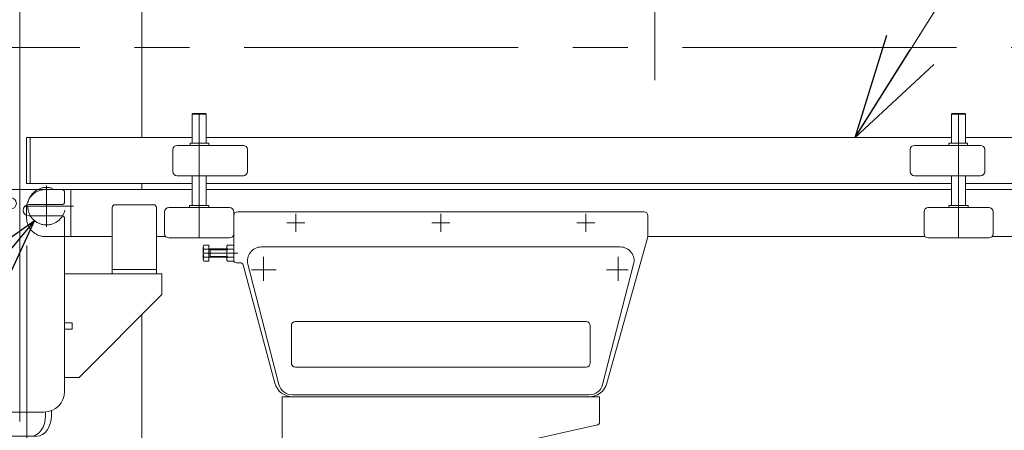
# Model space of a CAD drawing. Units: millimetres. Extents: x -4925 to 4925, y -3379 to 3378.
# Drawn here: x -3615 to -2902, y -1870 to -1573 of the extents above; entities that cross this region are included whole.
import ezdxf

# ---------------------------------------------------------------- set-up
doc = ezdxf.new("R2010")
doc.units = ezdxf.units.MM
doc.header["$LTSCALE"] = 6.25
for name, pattern in [('CENTER', [50.8, 31.75, -6.35, 6.35, -6.35]), ('CENTERX2', [101.6, 63.5, -12.7, 12.7, -12.7]), ('DASHED2', [9.525, 6.35, -3.175]), ('PHANTOM', [63.5, 31.75, -6.35, 6.35, -6.35, 6.35, -6.35])]:
    doc.linetypes.add(name, pattern=pattern)
for name, color, linetype in [('AJ-020_1', 7, 'Continuous'), ('Layer0176', 7, 'Continuous'), ('MMX2-LHA1-030_2', 7, 'Continuous'), ('MMX2-LHA1-090(L192)', 7, 'Continuous'), ('MMX2-S-160A', 7, 'Continuous'), ('MMX2-S-530A(ダミー)', 7, 'Continuous'), ('購入品-608ZZ', 7, 'Continuous')]:
    doc.layers.add(name, color=color, linetype=linetype)
doc.styles.add('dcStyle0', font='ＭＳ Ｐゴシック', dxfattribs={"width": 0.75})
doc.dimstyles.new('dc_Diam06', dxfattribs={"dimtxt": 100, "dimasz": 75.000048, "dimexe": 25, "dimexo": 25, "dimgap": 25, "dimtad": 2, "dimtih": 1, "dimtoh": 1, "dimdsep": 46, "dimtxsty": 'dcStyle0', "dimblk1": 'OPEN30', "dimblk2": 'OPEN30', "dimsah": 1, "dimcen": 0.09, "dimclrd": 2, "dimclre": 2, "dimclrt": 2, "dimadec": 0, "dimazin": 2, "dimtfac": 1, "dimtdec": 4, "dimtofl": 0, "dimtmove": 0, "dimatfit": 3, "dimfxl": 1, "dimarcsym": 1})
doc.dimstyles.new('dc_Rotated', dxfattribs={"dimtxt": 100, "dimasz": 75.000048, "dimexe": 6, "dimexo": 25, "dimgap": 6, "dimtad": 3, "dimdsep": 46, "dimtxsty": 'dcStyle0', "dimblk1": 'OPEN30', "dimblk2": 'OPEN30', "dimsah": 1, "dimcen": 0.09, "dimclrd": 2, "dimclre": 2, "dimclrt": 2, "dimadec": 0, "dimazin": 2, "dimtfac": 1, "dimtdec": 4, "dimtmove": 0, "dimatfit": 3, "dimfxl": 1, "dimarcsym": 1})

# ---------------------------------------------------------------- blocks, each defined once
blk = doc.blocks.new('_Open30')
at = {"color": 0, "linetype": 'ByBlock', "lineweight": -2}
for p, q in [((-1, 0.267949), (0, 0)), ((0, 0), (-1, -0.267949)), ((0, 0), (-1, 0))]:
    blk.add_line(p, q, dxfattribs=at)
blk = doc.blocks.new('*D251')
at = {"color": 2, "linetype": 'Continuous', "lineweight": 13}
for p, q in [((-2803.88, -1695.67), (-2160.38, -1695.67)), ((-2185.38, -2445.67), (-2185.38, -1695.67)), ((-4275.89, -2445.67), (-2160.38, -2445.67))]:
    blk.add_line(p, q, dxfattribs=at)
at = {"color": 2, "xscale": 75.00007019038215, "yscale": 74.99973420559108}
for p, rotation in [((-2185.38, -1695.67), 90), ((-2185.38, -2445.67), 270)]:
    blk.add_blockref('_Open30', p, dxfattribs=dict(at, rotation=rotation))
at = {"color": 4, "insert": (-2210.38, -2070.67), "char_height": 100, "attachment_point": 8, "rotation": 90, "style": 'dcStyle0'}
blk.add_mtext('\\T1.00;機高(下部) min450 ～ max1000 ±25', dxfattribs=at)
blk = doc.blocks.new('*D258')
at = {"color": 2, "linetype": 'Continuous', "lineweight": 13}
for p, q in [((-3610.28, -1736.17), (-3610.28, -2212.85)), ((-2810.28, -1736.17), (-2810.28, -2212.85)), ((-3610.28, -2187.85), (-2810.28, -2187.85))]:
    blk.add_line(p, q, dxfattribs=at)
at = {"color": 2, "xscale": 75.00007019038215, "yscale": 74.99973420559108}
for p, rotation in [((-3610.28, -2187.85), 180), ((-2810.28, -2187.85), 360)]:
    blk.add_blockref('_Open30', p, dxfattribs=dict(at, rotation=rotation))
at = {"color": 2, "insert": (-2926.75, -2162.85), "char_height": 100, "attachment_point": 8, "style": 'dcStyle0'}
blk.add_mtext('\\T1.00;800', dxfattribs=at)
blk = doc.blocks.new('*D259')
at = {"color": 2, "linetype": 'Continuous', "lineweight": 13}
for p, q in [((-3948.87, -2130.95), (-3604.69, -1718.12)), ((-4298.87, -2130.95), (-3948.87, -2130.95))]:
    blk.add_line(p, q, dxfattribs=at)
at = {"color": 2, "xscale": 75.00007019038215, "yscale": 74.99973420559108, "rotation": 50.18219633311388}
blk.add_blockref('_Open30', (-3604.69, -1718.12), dxfattribs=at)
at = {"color": 2, "insert": (-3973.87, -2105.95), "char_height": 100, "attachment_point": 9, "style": 'dcStyle0'}
blk.add_mtext('\\T1.00;φ27.2', dxfattribs=at)
blk = doc.blocks.new('DC_GROUP_W_GBCS-T_S_090_498')
at = {"layer": 'MMX2-S-530A(ダミー)', "color": 7, "linetype": 'Continuous', "lineweight": 13}
for p, q in [((-3615.38, -1254.17), (-3615.38, -1695.67)), ((-3526.99, -1658.02), (-3526.99, -1409.17)), ((-3526.99, -1695.67), (-3526.99, -1691.32)), ((-3526.99, -1938.28), (-3526.99, -1786.29))]:
    blk.add_line(p, q, dxfattribs=at)
blk = doc.blocks.new('DC_GROUP_W_GBCS-T_S_090_497')
at = {"layer": 'MMX2-S-530A(ダミー)', "linetype": 'Continuous'}
blk.add_blockref('DC_GROUP_W_GBCS-T_S_090_498', (0, 0), dxfattribs=at)
blk = doc.blocks.new('DC_GROUP_W_GBCS-T_S_090_1751')
at = {"layer": 'MMX2-LHA1-030_2', "color": 7, "linetype": 'Continuous', "lineweight": 13}
for p, q in [((-3460.38, -1714.67), (-3460.38, -1747.45)), ((-3163.38, -1711.67), (-3457.38, -1711.67)), ((-3160.38, -1729.4), (-3160.38, -1714.67)), ((-3190.12, -1835.82), (-3160.46, -1729.94)), ((-3482.38, -1746), (-3482.38, -1737.34)), ((-3481.94, -1735.9), (-3478.38, -1735.9)), ((-3478.38, -1738.79), (-3481.94, -1738.79)), ((-3478.38, -1735.9), (-3478.38, -1747.45)), ((-3478.38, -1738.67), (-3465.38, -1738.67)), ((-3477.45, -1738.67), (-3477.45, -1744.67)), ((-3465.38, -1746), (-3465.38, -1737.34)), ((-3464.94, -1735.9), (-3460.38, -1735.9)), ((-3460.38, -1738.79), (-3464.94, -1738.79)), ((-3478.38, -1744.56), (-3481.94, -1744.56)), ((-3465.38, -1744.67), (-3478.38, -1744.67)), ((-3460.38, -1744.56), (-3464.94, -1744.56)), ((-3478.38, -1747.45), (-3481.94, -1747.45)), ((-3460.38, -1747.45), (-3464.94, -1747.45)), ((-3455.53, -1748.67), (-3458.38, -1748.67)), ((-3430.57, -1835.68), (-3453.6, -1750.15)), ((-3203.12, -1845.67), (-3417.54, -1845.67))]:
    blk.add_line(p, q, dxfattribs=at)
at = {"layer": 'MMX2-LHA1-030_2', "color": 3, "linetype": 'CENTERX2', "lineweight": 13}
for p, q in [((-3415.38, -1726.17), (-3415.38, -1713.17)), ((-3310.38, -1726.17), (-3310.38, -1713.17)), ((-3205.38, -1726.17), (-3205.38, -1713.17)), ((-3421.88, -1719.67), (-3408.88, -1719.67)), ((-3316.88, -1719.67), (-3303.88, -1719.67)), ((-3211.88, -1719.67), (-3198.88, -1719.67)), ((-3482.38, -1741.67), (-3457.36, -1741.67))]:
    blk.add_line(p, q, dxfattribs=at)
at = {"layer": 'MMX2-LHA1-030_2', "color": 3, "linetype": 'Continuous', "lineweight": 13}
for p, q in [((-3478.38, -1738.67), (-3477.45, -1739.22)), ((-3477.45, -1739.22), (-3465.38, -1739.22)), ((-3477.45, -1744.13), (-3478.38, -1744.67)), ((-3465.38, -1744.13), (-3477.45, -1744.13))]:
    blk.add_line(p, q, dxfattribs=at)
at = {"layer": 'MMX2-LHA1-030_2', "color": 7, "linetype": 'Continuous', "lineweight": 13}
for centre, radius, start, end in [((-3457.38, -1714.67), 3, 90, 180), ((-3163.38, -1714.67), 3, 0, 90), ((-3162.38, -1729.4), 2, 344.34859, 0), ((-3479.83, -1737.34), 2.56, 145.61575, 214.38425), ((-3472.83, -1741.67), 9.55, 162.41205, 197.58795), ((-3462.83, -1737.34), 2.56, 145.61575, 214.38425), ((-3455.83, -1741.67), 9.55, 162.41205, 197.58795), ((-3479.83, -1746), 2.56, 145.61575, 214.38425), ((-3462.83, -1746), 2.56, 145.61575, 214.38425), ((-3458.38, -1746.67), 2, 180, 270), ((-3455.53, -1750.67), 2, 15.06846, 90), ((-3417.54, -1832.17), 13.5, 195.06846, 270), ((-3203.12, -1832.17), 13.5, 270, 344.34859)]:
    blk.add_arc(centre, radius, start, end, dxfattribs=at)
blk = doc.blocks.new('DC_GROUP_W_GBCS-T_S_090_1752')
at = {"layer": 'MMX2-LHA1-030_2', "color": 7, "linetype": 'Continuous', "lineweight": 13}
for p, q in [((-3180.38, -1737.17), (-3440.38, -1737.17)), ((-3427.62, -1836.76), (-3450.04, -1749.76)), ((-3170.72, -1749.76), (-3193.15, -1836.76)), ((-3417.96, -1844.17), (-3202.81, -1844.17))]:
    blk.add_line(p, q, dxfattribs=at)
at = {"layer": 'MMX2-LHA1-030_2', "color": 3, "linetype": 'CENTERX2', "lineweight": 13}
for p, q in [((-3438.88, -1761.81), (-3438.88, -1744.43)), ((-3181.88, -1744.43), (-3181.88, -1761.81)), ((-3447.45, -1753.67), (-3429.56, -1753.67)), ((-3190.35, -1753.67), (-3174.65, -1753.67))]:
    blk.add_line(p, q, dxfattribs=at)
at = {"layer": 'MMX2-LHA1-030_2', "color": 3, "linetype": 'Continuous', "lineweight": 13}
for p, q in [((-3418.63, -1794.17), (-3418.63, -1821.17)), ((-3205.13, -1791.17), (-3415.63, -1791.17)), ((-3202.13, -1821.17), (-3202.13, -1794.17)), ((-3205.13, -1824.17), (-3415.63, -1824.17))]:
    blk.add_line(p, q, dxfattribs=at)
at = {"layer": 'MMX2-LHA1-030_2', "color": 7, "linetype": 'Continuous', "lineweight": 13}
for centre, start, end in [((-3440.38, -1747.17), 90, 195), ((-3180.38, -1747.17), 345, 90), ((-3417.96, -1834.17), 195, 270), ((-3202.81, -1834.17), 270, 345)]:
    blk.add_arc(centre, 10, start, end, dxfattribs=at)
at = {"layer": 'MMX2-LHA1-030_2', "color": 3, "linetype": 'Continuous', "lineweight": 13}
for centre, start, end in [((-3415.63, -1794.17), 90, 180), ((-3205.13, -1794.17), 0, 90), ((-3415.63, -1821.17), 180, 270), ((-3205.13, -1821.17), 270, 0)]:
    blk.add_arc(centre, 3, start, end, dxfattribs=at)
blk = doc.blocks.new('DC_GROUP_W_GBCS-T_S_090_1750')
at = {"layer": 'MMX2-LHA1-030_2', "color": 4, "linetype": 'DASHED2', "lineweight": 13}
for p, q in [((-3584.88, -1695.67), (-3596.88, -1695.67)), ((-3610.38, -1709.17), (-3610.38, -1716.17)), ((-3582.88, -1729.67), (-3596.88, -1729.67))]:
    blk.add_line(p, q, dxfattribs=at)
at = {"layer": 'MMX2-LHA1-030_2', "color": 3, "linetype": 'CENTERX2', "lineweight": 13}
for p, q in [((-3595.98, -1722.6), (-3595.98, -1692.76)), ((-3611.23, -1707.67), (-3576.52, -1707.67))]:
    blk.add_line(p, q, dxfattribs=at)
at = {"layer": 'MMX2-LHA1-030_2', "color": 7, "linetype": 'Continuous', "lineweight": 13}
for p, q in [((-3490.38, -1695.67), (-3584.88, -1695.67)), ((-3578.38, -1729.67), (-3578.38, -1695.67)), ((-3480.38, -1695.67), (-2940.38, -1695.67)), ((-2930.38, -1695.67), (-2823.88, -1695.67)), ((-3548.38, -1729.67), (-3582.88, -1729.67)), ((-3509.62, -1729.67), (-3516.38, -1729.67)), ((-3460.38, -1729.67), (-3461.15, -1729.67)), ((-3160.38, -1729.67), (-2959.62, -1729.67)), ((-2911.15, -1729.67), (-2823.88, -1729.67))]:
    blk.add_line(p, q, dxfattribs=at)
at = {"layer": 'MMX2-LHA1-030_2', "color": 4, "linetype": 'DASHED2', "lineweight": 13}
for centre, radius, start, end in [((-3596.88, -1709.17), 13.5, 90, 180), ((-3595.98, -1707.67), 13.6, 180, 168.52313), ((-3596.88, -1716.17), 13.5, 180, 270)]:
    blk.add_arc(centre, radius, start, end, dxfattribs=at)
at = {"layer": 'MMX2-LHA1-030_2', "linetype": 'Continuous'}
for name in ['DC_GROUP_W_GBCS-T_S_090_1751', 'DC_GROUP_W_GBCS-T_S_090_1752']:
    blk.add_blockref(name, (0, 0), dxfattribs=at)
blk = doc.blocks.new('DC_GROUP_W_GBCS-T_S_090_1749')
at = {"layer": 'MMX2-LHA1-030_2', "linetype": 'Continuous'}
blk.add_blockref('DC_GROUP_W_GBCS-T_S_090_1750', (0, 0), dxfattribs=at)
blk = doc.blocks.new('DC_GROUP_W_GBCS-T_S_090_1757')
at = {"layer": 'MMX2-LHA1-030_2', "color": 7, "linetype": 'Continuous', "lineweight": 13}
for p, q in [((-3607.88, -1658.02), (-3610.38, -1658.02)), ((-3610.38, -1658.02), (-3610.38, -1691.32)), ((-3607.88, -1691.32), (-3607.88, -1658.02))]:
    blk.add_line(p, q, dxfattribs=at)
blk = doc.blocks.new('DC_GROUP_W_GBCS-T_S_090_1758')
at = {"layer": 'MMX2-LHA1-030_2', "color": 7, "linetype": 'Continuous', "lineweight": 13}
for p, q in [((-3607.88, -1658.02), (-3490.38, -1658.02)), ((-3607.88, -1669.71), (-3607.88, -1658.02)), ((-3480.38, -1658.02), (-2940.38, -1658.02)), ((-2930.38, -1658.02), (-2880.38, -1658.02)), ((-3490.38, -1691.32), (-3610.38, -1691.32)), ((-2940.38, -1691.32), (-3480.38, -1691.32)), ((-2810.38, -1691.32), (-2930.38, -1691.32))]:
    blk.add_line(p, q, dxfattribs=at)
blk = doc.blocks.new('DC_GROUP_W_GBCS-T_S_090_1755')
at = {"layer": 'MMX2-LHA1-030_2', "linetype": 'Continuous'}
for name in ['DC_GROUP_W_GBCS-T_S_090_1757', 'DC_GROUP_W_GBCS-T_S_090_1758']:
    blk.add_blockref(name, (0, 0), dxfattribs=at)
blk = doc.blocks.new('DC_GROUP_W_GBCS-T_S_090_1760')
at = {"layer": 'MMX2-LHA1-030_2', "color": 7, "linetype": 'Continuous', "lineweight": 13}
for p, q in [((-2940.38, -1641.17), (-2939.88, -1640.67)), ((-2930.38, -1641.17), (-2940.38, -1641.17)), ((-2940.38, -1662.17), (-2940.38, -1641.17)), ((-2939.88, -1640.67), (-2930.88, -1640.67)), ((-2930.38, -1641.17), (-2930.88, -1640.67)), ((-2930.38, -1662.17), (-2930.38, -1641.17)), ((-2940.38, -1707.17), (-2940.38, -1685.67)), ((-2930.38, -1707.17), (-2930.38, -1685.67))]:
    blk.add_line(p, q, dxfattribs=at)
at = {"layer": 'MMX2-LHA1-030_2', "color": 3, "linetype": 'CENTERX2', "lineweight": 13}
blk.add_line((-2935.38, -1640.67), (-2935.38, -1730.67), dxfattribs=at)
blk = doc.blocks.new('DC_GROUP_W_GBCS-T_S_090_1764')
at = {"layer": 'MMX2-LHA1-030_2', "color": 7, "linetype": 'Continuous', "lineweight": 13}
for p, q in [((-2942.38, -1708.67), (-2942.38, -1707.47)), ((-2935.87, -1708.67), (-2942.38, -1708.67)), ((-2942.08, -1707.17), (-2928.68, -1707.17)), ((-2934.9, -1708.67), (-2928.38, -1708.67)), ((-2928.38, -1708.67), (-2928.38, -1707.47))]:
    blk.add_line(p, q, dxfattribs=at)
for centre, start, end in [((-2942.08, -1707.47), 90, 180), ((-2928.68, -1707.47), 0, 90)]:
    blk.add_arc(centre, 0.3, start, end, dxfattribs=at)
blk = doc.blocks.new('DC_GROUP_W_GBCS-T_S_090_1763')
at = {"layer": 'MMX2-LHA1-030_2', "linetype": 'Continuous'}
blk.add_blockref('DC_GROUP_W_GBCS-T_S_090_1764', (0, 0), dxfattribs=at)
blk = doc.blocks.new('DC_GROUP_W_GBCS-T_S_090_1762')
at = {"linetype": 'Continuous'}
blk.add_blockref('DC_GROUP_W_GBCS-T_S_090_1763', (0, 0), dxfattribs=at)
blk = doc.blocks.new('DC_GROUP_W_GBCS-T_S_090_1766')
at = {"layer": 'MMX2-LHA1-030_2', "color": 7, "linetype": 'Continuous', "lineweight": 13}
for p, q in [((-2957.38, -1708.67), (-2913.38, -1708.67)), ((-2960.38, -1727.67), (-2960.38, -1711.67)), ((-2910.38, -1711.67), (-2910.38, -1727.67)), ((-2913.38, -1730.67), (-2957.38, -1730.67))]:
    blk.add_line(p, q, dxfattribs=at)
for centre, start, end in [((-2957.38, -1711.67), 90, 180), ((-2913.38, -1711.67), 0, 90), ((-2957.38, -1727.67), 180, 270), ((-2913.38, -1727.67), 270, 0)]:
    blk.add_arc(centre, 3, start, end, dxfattribs=at)
blk = doc.blocks.new('DC_GROUP_W_GBCS-T_S_090_1765')
at = {"layer": 'MMX2-LHA1-030_2', "linetype": 'Continuous'}
blk.add_blockref('DC_GROUP_W_GBCS-T_S_090_1766', (0, 0), dxfattribs=at)
blk = doc.blocks.new('DC_GROUP_W_GBCS-T_S_090_1761')
at = {"linetype": 'Continuous'}
for name in ['DC_GROUP_W_GBCS-T_S_090_1765', 'DC_GROUP_W_GBCS-T_S_090_1762']:
    blk.add_blockref(name, (0, 0), dxfattribs=at)
blk = doc.blocks.new('DC_GROUP_W_GBCS-T_S_090_1769')
at = {"layer": 'MMX2-LHA1-030_2', "color": 7, "linetype": 'Continuous', "lineweight": 13}
for p, q in [((-2970.38, -1682.67), (-2970.38, -1666.67)), ((-2967.38, -1663.67), (-2919.38, -1663.67)), ((-2916.38, -1682.67), (-2916.38, -1666.67)), ((-2967.38, -1685.67), (-2919.38, -1685.67))]:
    blk.add_line(p, q, dxfattribs=at)
for centre, start, end in [((-2967.38, -1666.67), 90, 180), ((-2919.38, -1666.67), 0, 90), ((-2967.38, -1682.67), 180, 270), ((-2919.38, -1682.67), 270, 0)]:
    blk.add_arc(centre, 3, start, end, dxfattribs=at)
blk = doc.blocks.new('DC_GROUP_W_GBCS-T_S_090_1768')
at = {"layer": 'MMX2-LHA1-030_2', "linetype": 'Continuous'}
blk.add_blockref('DC_GROUP_W_GBCS-T_S_090_1769', (0, 0), dxfattribs=at)
blk = doc.blocks.new('DC_GROUP_W_GBCS-T_S_090_1771')
at = {"layer": 'MMX2-LHA1-030_2', "color": 7, "linetype": 'Continuous', "lineweight": 13}
for p, q in [((-2942.38, -1663.67), (-2942.38, -1662.47)), ((-2928.84, -1663.67), (-2942.38, -1663.67)), ((-2942.08, -1662.17), (-2929.14, -1662.17)), ((-2928.84, -1663.67), (-2928.84, -1662.47))]:
    blk.add_line(p, q, dxfattribs=at)
for centre, start, end in [((-2942.08, -1662.47), 90, 180), ((-2929.14, -1662.47), 0, 90)]:
    blk.add_arc(centre, 0.3, start, end, dxfattribs=at)
blk = doc.blocks.new('DC_GROUP_W_GBCS-T_S_090_1770')
at = {"layer": 'MMX2-LHA1-030_2', "linetype": 'Continuous'}
blk.add_blockref('DC_GROUP_W_GBCS-T_S_090_1771', (0, 0), dxfattribs=at)
blk = doc.blocks.new('DC_GROUP_W_GBCS-T_S_090_1767')
at = {"linetype": 'Continuous'}
for name in ['DC_GROUP_W_GBCS-T_S_090_1768', 'DC_GROUP_W_GBCS-T_S_090_1770']:
    blk.add_blockref(name, (0, 0), dxfattribs=at)
blk = doc.blocks.new('DC_GROUP_W_GBCS-T_S_090_1759')
at = {"linetype": 'Continuous'}
for name in ['DC_GROUP_W_GBCS-T_S_090_1767', 'DC_GROUP_W_GBCS-T_S_090_1761']:
    blk.add_blockref(name, (0, 0), dxfattribs=at)
at = {"layer": 'MMX2-LHA1-030_2', "linetype": 'Continuous'}
blk.add_blockref('DC_GROUP_W_GBCS-T_S_090_1760', (0, 0), dxfattribs=at)
blk = doc.blocks.new('DC_GROUP_W_GBCS-T_S_090_1773')
at = {"layer": 'MMX2-LHA1-030_2', "color": 7, "linetype": 'Continuous', "lineweight": 13}
for p, q in [((-3490.38, -1641.17), (-3489.88, -1640.67)), ((-3490.38, -1641.17), (-3480.38, -1641.17)), ((-3490.38, -1662.17), (-3490.38, -1641.17)), ((-3480.88, -1640.67), (-3489.88, -1640.67)), ((-3480.38, -1641.17), (-3480.88, -1640.67)), ((-3480.38, -1662.17), (-3480.38, -1641.17)), ((-3490.38, -1707.17), (-3490.38, -1685.67)), ((-3480.38, -1707.17), (-3480.38, -1685.67))]:
    blk.add_line(p, q, dxfattribs=at)
at = {"layer": 'MMX2-LHA1-030_2', "color": 3, "linetype": 'CENTERX2', "lineweight": 13}
blk.add_line((-3485.38, -1640.67), (-3485.38, -1730.67), dxfattribs=at)
blk = doc.blocks.new('DC_GROUP_W_GBCS-T_S_090_1777')
at = {"layer": 'MMX2-LHA1-030_2', "color": 7, "linetype": 'Continuous', "lineweight": 13}
for p, q in [((-3492.38, -1708.67), (-3492.38, -1707.47)), ((-3485.87, -1708.67), (-3492.38, -1708.67)), ((-3478.68, -1707.17), (-3492.08, -1707.17)), ((-3484.9, -1708.67), (-3478.38, -1708.67)), ((-3478.38, -1708.67), (-3478.38, -1707.47))]:
    blk.add_line(p, q, dxfattribs=at)
for centre, start, end in [((-3492.08, -1707.47), 90, 180), ((-3478.68, -1707.47), 0, 90)]:
    blk.add_arc(centre, 0.3, start, end, dxfattribs=at)
blk = doc.blocks.new('DC_GROUP_W_GBCS-T_S_090_1776')
at = {"layer": 'MMX2-LHA1-030_2', "linetype": 'Continuous'}
blk.add_blockref('DC_GROUP_W_GBCS-T_S_090_1777', (0, 0), dxfattribs=at)
blk = doc.blocks.new('DC_GROUP_W_GBCS-T_S_090_1775')
at = {"linetype": 'Continuous'}
blk.add_blockref('DC_GROUP_W_GBCS-T_S_090_1776', (0, 0), dxfattribs=at)
blk = doc.blocks.new('DC_GROUP_W_GBCS-T_S_090_1779')
at = {"layer": 'MMX2-LHA1-030_2', "color": 7, "linetype": 'Continuous', "lineweight": 13}
for p, q in [((-3463.38, -1708.67), (-3507.38, -1708.67)), ((-3510.38, -1711.67), (-3510.38, -1727.67)), ((-3460.38, -1727.67), (-3460.38, -1711.67)), ((-3507.38, -1730.67), (-3463.38, -1730.67))]:
    blk.add_line(p, q, dxfattribs=at)
for centre, start, end in [((-3507.38, -1711.67), 90, 180), ((-3463.38, -1711.67), 0, 90), ((-3507.38, -1727.67), 180, 270), ((-3463.38, -1727.67), 270, 0)]:
    blk.add_arc(centre, 3, start, end, dxfattribs=at)
blk = doc.blocks.new('DC_GROUP_W_GBCS-T_S_090_1778')
at = {"layer": 'MMX2-LHA1-030_2', "linetype": 'Continuous'}
blk.add_blockref('DC_GROUP_W_GBCS-T_S_090_1779', (0, 0), dxfattribs=at)
blk = doc.blocks.new('DC_GROUP_W_GBCS-T_S_090_1774')
at = {"linetype": 'Continuous'}
for name in ['DC_GROUP_W_GBCS-T_S_090_1778', 'DC_GROUP_W_GBCS-T_S_090_1775']:
    blk.add_blockref(name, (0, 0), dxfattribs=at)
blk = doc.blocks.new('DC_GROUP_W_GBCS-T_S_090_1782')
at = {"layer": 'MMX2-LHA1-030_2', "color": 7, "linetype": 'Continuous', "lineweight": 13}
for p, q in [((-3504.38, -1682.67), (-3504.38, -1666.67)), ((-3453.38, -1663.67), (-3501.38, -1663.67)), ((-3450.38, -1682.67), (-3450.38, -1666.67)), ((-3453.38, -1685.67), (-3501.38, -1685.67))]:
    blk.add_line(p, q, dxfattribs=at)
for centre, start, end in [((-3501.38, -1666.67), 90, 180), ((-3453.38, -1666.67), 0, 90), ((-3501.38, -1682.67), 180, 270), ((-3453.38, -1682.67), 270, 0)]:
    blk.add_arc(centre, 3, start, end, dxfattribs=at)
blk = doc.blocks.new('DC_GROUP_W_GBCS-T_S_090_1781')
at = {"layer": 'MMX2-LHA1-030_2', "linetype": 'Continuous'}
blk.add_blockref('DC_GROUP_W_GBCS-T_S_090_1782', (0, 0), dxfattribs=at)
blk = doc.blocks.new('DC_GROUP_W_GBCS-T_S_090_1784')
at = {"layer": 'MMX2-LHA1-030_2', "color": 7, "linetype": 'Continuous', "lineweight": 13}
for p, q in [((-3491.92, -1663.67), (-3491.92, -1662.47)), ((-3491.92, -1663.67), (-3478.38, -1663.67)), ((-3478.68, -1662.17), (-3491.62, -1662.17)), ((-3478.38, -1663.67), (-3478.38, -1662.47))]:
    blk.add_line(p, q, dxfattribs=at)
for centre, start, end in [((-3491.62, -1662.47), 90, 180), ((-3478.68, -1662.47), 0, 90)]:
    blk.add_arc(centre, 0.3, start, end, dxfattribs=at)
blk = doc.blocks.new('DC_GROUP_W_GBCS-T_S_090_1783')
at = {"layer": 'MMX2-LHA1-030_2', "linetype": 'Continuous'}
blk.add_blockref('DC_GROUP_W_GBCS-T_S_090_1784', (0, 0), dxfattribs=at)
blk = doc.blocks.new('DC_GROUP_W_GBCS-T_S_090_1780')
at = {"linetype": 'Continuous'}
for name in ['DC_GROUP_W_GBCS-T_S_090_1781', 'DC_GROUP_W_GBCS-T_S_090_1783']:
    blk.add_blockref(name, (0, 0), dxfattribs=at)
blk = doc.blocks.new('DC_GROUP_W_GBCS-T_S_090_1772')
at = {"linetype": 'Continuous'}
for name in ['DC_GROUP_W_GBCS-T_S_090_1780', 'DC_GROUP_W_GBCS-T_S_090_1774']:
    blk.add_blockref(name, (0, 0), dxfattribs=at)
at = {"layer": 'MMX2-LHA1-030_2', "linetype": 'Continuous'}
blk.add_blockref('DC_GROUP_W_GBCS-T_S_090_1773', (0, 0), dxfattribs=at)
blk = doc.blocks.new('DC_GROUP_W_GBCS-T_S_090_1754')
at = {"linetype": 'Continuous'}
for name in ['DC_GROUP_W_GBCS-T_S_090_1772', 'DC_GROUP_W_GBCS-T_S_090_1759', 'DC_GROUP_W_GBCS-T_S_090_1755']:
    blk.add_blockref(name, (0, 0), dxfattribs=at)
blk = doc.blocks.new('DC_GROUP_W_GBCS-T_S_090_1748')
at = {"linetype": 'Continuous'}
for name in ['DC_GROUP_W_GBCS-T_S_090_1754', 'DC_GROUP_W_GBCS-T_S_090_1749']:
    blk.add_blockref(name, (0, 0), dxfattribs=at)
blk = doc.blocks.new('DC_GROUP_W_GBCS-T_S_090_512')
at = {"layer": '購入品-608ZZ', "color": 7, "linetype": 'Continuous', "lineweight": 13}
for p, q in [((-3645.88, -1695.67), (-3584.88, -1695.67)), ((-3647.88, -1699.57), (-3647.88, -1697.67)), ((-3621.88, -1701.57), (-3645.88, -1701.57)), ((-3582.88, -1704.57), (-3582.88, -1697.67)), ((-3621.88, -1709.77), (-3645.88, -1709.77)), ((-3608.88, -1706.57), (-3584.88, -1706.57)), ((-3647.88, -1711.77), (-3647.88, -1841.67)), ((-3608.88, -1714.77), (-3584.88, -1714.77)), ((-3582.88, -1841.67), (-3582.88, -1716.77)), ((-3647.88, -1792.17), (-3653.38, -1792.17)), ((-3653.38, -1792.17), (-3653.38, -1796.67)), ((-3653.38, -1796.67), (-3647.88, -1796.67)), ((-3577.38, -1792.17), (-3582.88, -1792.17)), ((-3577.38, -1796.67), (-3582.88, -1796.67)), ((-3577.38, -1792.17), (-3577.38, -1796.67)), ((-3632.88, -1856.67), (-3597.88, -1856.67))]:
    blk.add_line(p, q, dxfattribs=at)
at = {"layer": '購入品-608ZZ', "color": 3, "linetype": 'CENTERX2', "lineweight": 13}
blk.add_line((-3615.38, -1695.67), (-3615.38, -1863.39), dxfattribs=at)
at = {"layer": '購入品-608ZZ', "color": 7, "linetype": 'Continuous', "lineweight": 13}
for centre, radius, start, end in [((-3645.88, -1697.67), 2, 90, 180), ((-3584.88, -1697.67), 2, 0, 90), ((-3645.88, -1699.57), 2, 180, 270), ((-3621.88, -1705.67), 4.1, 270, 90), ((-3645.88, -1711.77), 2, 90, 180), ((-3608.88, -1710.67), 4.1, 90, 270), ((-3584.88, -1704.57), 2, 270, 0), ((-3584.88, -1716.77), 2, 0, 90), ((-3632.88, -1841.67), 15, 180, 270), ((-3597.88, -1841.67), 15, 270, 0)]:
    blk.add_arc(centre, radius, start, end, dxfattribs=at)
blk = doc.blocks.new('DC_GROUP_W_GBCS-T_S_090_513')
at = {"layer": '購入品-608ZZ', "color": 7, "linetype": 'Continuous', "lineweight": 13}
for p, q in [((-3512.38, -1756.67), (-3582.88, -1756.67)), ((-3512.38, -1771.67), (-3512.38, -1756.67)), ((-3572.38, -1831.67), (-3512.38, -1771.67)), ((-3582.88, -1831.67), (-3572.38, -1831.67))]:
    blk.add_line(p, q, dxfattribs=at)
blk = doc.blocks.new('DC_GROUP_W_GBCS-T_S_090_511')
at = {"layer": '購入品-608ZZ', "color": 7, "linetype": 'Continuous', "lineweight": 13}
for p, q in [((-4133.04, -1591.67), (-4087.07, -1591.67)), ((-4129.5, -1591.67), (-4129.5, -1871.67)), ((-4087.07, -1615.13), (-4087.07, -1591.67)), ((-4143.64, -1856.67), (-4143.64, -1606.67)), ((-4141.38, -1856.67), (-4141.38, -1606.67)), ((-4103.48, -1615.13), (-4103.48, -1606.67)), ((-4101.22, -1615.13), (-4101.22, -1606.67)), ((-4103.48, -1856.67), (-4103.48, -1615.13)), ((-4101.22, -1856.67), (-4101.22, -1615.13)), ((-4087.07, -1871.67), (-4087.07, -1615.13)), ((-3647.91, -1796.67), (-4087.07, -1796.67)), ((-3695.64, -1796.67), (-3695.64, -1796.17)), ((-3653.38, -1794.17), (-3694.23, -1794.17)), ((-3647.91, -1871.67), (-3647.91, -1796.67)), ((-3596.64, -1859.17), (-3596.64, -1856.62)), ((-3592.4, -1859.17), (-3592.4, -1855.64)), ((-4133.04, -1871.67), (-3647.91, -1871.67)), ((-3695.64, -1872.17), (-3695.64, -1871.67)), ((-3694.23, -1874.17), (-3603.01, -1874.17))]:
    blk.add_line(p, q, dxfattribs=at)
for centre, major_axis, start_param, end_param in [((-4133.04, -1606.67), (0, -15), 3.141593, 4.712389), ((-4130.77, -1606.67), (0, -15), 3.141593, 4.712389), ((-4092.87, -1606.67), (0, -15), 3.141593, 4.712389), ((-4090.61, -1606.67), (0, -15), 3.141593, 4.712389), ((-3694.23, -1796.17), (0, -2), 3.141593, 4.712389), ((-4133.04, -1856.67), (0, -15), 4.712389, 6.283185), ((-4130.77, -1856.67), (0, -15), 4.712389, 6.283185), ((-4092.87, -1856.67), (0, -15), 4.712389, 6.283185), ((-4090.61, -1856.67), (0, -15), 4.712389, 6.283185), ((-3607.25, -1859.17), (0, -15), 0, 1.570796), ((-3603.01, -1859.17), (0, -15), 0, 1.570796), ((-3694.23, -1872.17), (0, -2), 4.712389, 6.283185)]:
    blk.add_ellipse(centre, major_axis=major_axis, ratio=0.707107, start_param=start_param, end_param=end_param, dxfattribs=at)
at = {"layer": '購入品-608ZZ', "linetype": 'Continuous'}
for name in ['DC_GROUP_W_GBCS-T_S_090_512', 'DC_GROUP_W_GBCS-T_S_090_513']:
    blk.add_blockref(name, (0, 0), dxfattribs=at)
blk = doc.blocks.new('DC_GROUP_W_GBCS-T_S_090_514')
at = {"layer": 'MMX2-S-160A', "color": 7, "linetype": 'Continuous', "lineweight": 13}
for p, q in [((-3548.38, -1756.67), (-3548.38, -1708.67)), ((-3518.38, -1706.67), (-3546.38, -1706.67)), ((-3516.38, -1708.67), (-3516.38, -1756.67)), ((-3548.38, -1753.47), (-3516.38, -1753.47)), ((-3516.38, -1756.67), (-3548.38, -1756.67))]:
    blk.add_line(p, q, dxfattribs=at)
for centre, start, end in [((-3546.38, -1708.67), 90, 180), ((-3518.38, -1708.67), 0, 90)]:
    blk.add_arc(centre, 2, start, end, dxfattribs=at)
blk = doc.blocks.new('DC_GROUP_W_GBCS-T_S_090_507')
at = {"layer": 'MMX2-LHA1-090(L192)', "color": 3, "linetype": 'CENTERX2', "lineweight": 13}
for p, q in [((-3418.53, -1899.46), (-3398.51, -1888.54)), ((-3410.87, -1889.7), (-3406.17, -1898.3))]:
    blk.add_line(p, q, dxfattribs=at)
blk = doc.blocks.new('DC_GROUP_W_GBCS-T_S_090_506')
at = {"layer": 'MMX2-LHA1-090(L192)', "color": 7, "linetype": 'Continuous', "lineweight": 13}
for p, q in [((-3425.38, -1845.67), (-3425.38, -1890.77)), ((-3425.38, -1845.67), (-3195.38, -1845.67)), ((-3195.38, -1845.67), (-3195.38, -1864.07)), ((-3375.17, -1905.63), (-3196.95, -1866.02)), ((-3425.14, -1891.72), (-3418.1, -1904.63)), ((-3416.34, -1905.67), (-3375.6, -1905.67))]:
    blk.add_line(p, q, dxfattribs=at)
for centre, start, end in [((-3197.38, -1864.07), 282.52881, 0), ((-3423.38, -1890.77), 180, 208.61668), ((-3416.34, -1903.67), 208.61668, 270), ((-3375.6, -1903.67), 270, 282.52881)]:
    blk.add_arc(centre, 2, start, end, dxfattribs=at)
at = {"layer": 'MMX2-LHA1-090(L192)', "linetype": 'Continuous'}
blk.add_blockref('DC_GROUP_W_GBCS-T_S_090_507', (0, 0), dxfattribs=at)
blk = doc.blocks.new('DC_GROUP_W_GBCS-T_S_090_572')
at = {"layer": 'AJ-020_1', "color": 140, "linetype": 'PHANTOM', "lineweight": 13}
for centre, radius, start, end in [((-4800.71, -5798.56), 4848.8, 75.30737, 75.66733), ((-3976.4, -2654.95), 1598.92, 74.22096, 75.30865), ((-3797.21, -2020.99), 940.12, 72.38579, 74.22328), ((-3710.51, -1748.02), 653.71, 69.76954, 72.38859), ((-3655.25, -1598.1), 493.93, 66.3387, 69.77177), ((-3615.28, -1506.9), 394.36, 62.07359, 66.33873), ((-3585.12, -1449.95), 329.92, 56.99005, 62.06927), ((-3588.26, -1452.93), 334.12, 51.78407, 56.8174), ((-3678.68, -1567.78), 480.3, 48.25181, 51.78511), ((-3906.53, -1823.19), 822.57, 46.17527, 48.25704), ((-5073.43, -3039.2), 2507.89, 45.73735, 46.17886)]:
    blk.add_arc(centre, radius, start, end, dxfattribs=at)
blk = doc.blocks.new('DC_GROUP_W_GBCS-T_S_090_573')
at = {"layer": 'AJ-020_1', "color": 140, "linetype": 'PHANTOM', "lineweight": 13}
for centre, radius, start, end in [((-4800.71, -5778.56), 4848.8, 75.30737, 75.66733), ((-3976.4, -2634.95), 1598.92, 74.22096, 75.30865), ((-3797.21, -2000.99), 940.12, 72.38579, 74.22328), ((-3710.51, -1728.02), 653.71, 69.76954, 72.38859), ((-3655.25, -1578.1), 493.93, 66.3387, 69.77177), ((-3615.28, -1486.9), 394.36, 62.07359, 66.33873), ((-3585.12, -1429.95), 329.92, 56.99005, 62.06927), ((-3588.26, -1432.93), 334.12, 51.78407, 56.8174), ((-3678.68, -1547.78), 480.3, 48.25181, 51.78511), ((-3906.53, -1803.19), 822.57, 46.17527, 48.25704), ((-5073.43, -3019.2), 2507.89, 45.41099, 46.17886)]:
    blk.add_arc(centre, radius, start, end, dxfattribs=at)
blk = doc.blocks.new('DC_GROUP_W_GBCS-T_S_090_574')
at = {"layer": 'AJ-020_1', "color": 140, "linetype": 'PHANTOM', "lineweight": 13}
for centre, radius, start, end in [((-5174.71, -18627.29), 17617.1, 84.668959, 84.873013), ((-4081.53, -6912.42), 5851.34, 84.055573, 84.6692), ((-3836.67, -4561.07), 3487.27, 83.02869, 84.056), ((-3713.02, -3550.03), 2468.7, 81.58234, 83.0292), ((-3629.96, -2988.85), 1901.4, 79.71033, 81.58277), ((-3565.8, -2635.44), 1542.21, 77.40855, 79.71043), ((-3512.62, -2397.3), 1298.21, 74.67815, 77.408), ((-3473.03, -2251.61), 1147.23, 71.57202, 74.66244), ((-3592.94, -2607.41), 1522.71, 69.18866, 71.5234), ((-3962.18, -3579), 2562.09, 67.79783, 69.18978), ((-5915.63, -8365.58), 7731.93, 67.336546, 67.798698)]:
    blk.add_arc(centre, radius, start, end, dxfattribs=at)
blk = doc.blocks.new('DC_GROUP_W_GBCS-T_S_090_571')
at = {"layer": 'AJ-020_1', "color": 3, "linetype": 'CENTERX2', "lineweight": 13}
blk.add_line((-3155.38, -1616.49), (-3155.38, -993.67), dxfattribs=at)
at = {"layer": 'AJ-020_1', "color": 140, "linetype": 'PHANTOM', "lineweight": 13}
blk.add_line((-2936.38, -1230.67), (-2936.38, -1250.67), dxfattribs=at)
at = {"layer": 'AJ-020_1', "linetype": 'Continuous'}
for name in ['DC_GROUP_W_GBCS-T_S_090_573', 'DC_GROUP_W_GBCS-T_S_090_574', 'DC_GROUP_W_GBCS-T_S_090_572']:
    blk.add_blockref(name, (0, 0), dxfattribs=at)

msp = doc.modelspace()

# ---------------------------------------------------------------- linework, layer by layer
at = {"layer": 'Layer0176', "color": 2, "linetype": 'Continuous', "lineweight": 13}
msp.add_line((-3010.3067, -1658.0242), (-2797.9654, -1320.6742), dxfattribs=at)
at = {"layer": 'Layer0176', "color": 2, "linetype": 'CENTER', "lineweight": 13}
msp.add_line((-4405.283, -1592.7909), (-2825.4824, -1592.7909), dxfattribs=at)

# ---------------------------------------------------------------- block references
at = {"linetype": 'Continuous'}
for name in ['DC_GROUP_W_GBCS-T_S_090_497', 'DC_GROUP_W_GBCS-T_S_090_1748']:
    msp.add_blockref(name, (0, 0), dxfattribs=at)
at = {"layer": 'AJ-020_1', "linetype": 'Continuous'}
msp.add_blockref('DC_GROUP_W_GBCS-T_S_090_571', (0, 0), dxfattribs=at)
at = {"layer": 'Layer0176', "color": 2, "xscale": 75.00007019038215, "yscale": 74.99973420559108, "rotation": 237.812074477548}
msp.add_blockref('_Open30', (-3010.3067, -1658.0242), dxfattribs=at)
at = {"layer": 'MMX2-LHA1-090(L192)', "linetype": 'Continuous'}
msp.add_blockref('DC_GROUP_W_GBCS-T_S_090_506', (0, 0), dxfattribs=at)
at = {"layer": 'MMX2-S-160A', "linetype": 'Continuous'}
msp.add_blockref('DC_GROUP_W_GBCS-T_S_090_514', (0, 0), dxfattribs=at)
at = {"layer": '購入品-608ZZ', "linetype": 'Continuous'}
msp.add_blockref('DC_GROUP_W_GBCS-T_S_090_511', (0, 0), dxfattribs=at)

# ---------------------------------------------------------------- dimensions: what is measured, and where the dimension line sits
at = {"linetype": 'Continuous', "lineweight": 13}
dim = msp.add_linear_dim(base=(-2185.3827, -1695.6742), p1=(-4300.8923, -2445.6742), p2=(-2828.8827, -1695.6742), angle=90, text='機高(下部) min450 ～ max1000 ±25', dimstyle='dc_Rotated', override={"dimtxt": 100, "dimasz": 75.000048, "dimexe": 25, "dimexo": 25, "dimgap": 25, "dimtad": 3, "dimtih": 0, "dimtoh": 0, "dimdec": 2, "dimlfac": 1, "dimzin": 8, "dimtxsty": 'dcStyle0', "dimblk1": 'Open30', "dimblk2": 'Open30', "dimsah": 1, "dimclrd": 2, "dimclre": 2, "dimclrt": 4, "dimazin": 2, "dimtofl": 1, "dimtolj": 0, "dimtzin": 8, "dimarcsym": 1}, dxfattribs=at)
dim.commit()
dim.dimension.update_dxf_attribs({"geometry": '*D251', "text_midpoint": (-2185.3827, -2070.6742), "dimtype": 160})
dim = msp.add_diameter_dim_2p(p1=(-3587.274, -1697.2283), p2=(-3604.6914, -1718.1202), text='φ27.2', dimstyle='dc_Diam06', override={"dimtxt": 100, "dimasz": 75.000048, "dimexe": 25, "dimexo": 25, "dimgap": 25, "dimtad": 2, "dimdec": 2, "dimlfac": 1, "dimzin": 8, "dimtxsty": 'dcStyle0', "dimblk1": 'Open30', "dimblk2": 'Open30', "dimsah": 1, "dimclrd": 2, "dimclre": 2, "dimclrt": 2, "dimazin": 2, "dimtolj": 0, "dimtzin": 8, "dimarcsym": 1}, dxfattribs=at)
dim.commit()
dim.dimension.update_dxf_attribs({"geometry": '*D259', "text_midpoint": (-4123.8689, -2130.9538), "dimtype": 163})
dim = msp.add_linear_dim(base=(-2810.2839, -2187.8518), p1=(-3610.2839, -1711.1742), p2=(-2810.2839, -1711.1742), dimstyle='dc_Rotated', override={"dimtxt": 100, "dimasz": 75.000048, "dimexe": 25, "dimexo": 25, "dimgap": 25, "dimtad": 3, "dimtih": 0, "dimtoh": 0, "dimdec": 2, "dimlfac": 1, "dimzin": 8, "dimtxsty": 'dcStyle0', "dimblk1": 'Open30', "dimblk2": 'Open30', "dimsah": 1, "dimclrd": 2, "dimclre": 2, "dimclrt": 2, "dimazin": 2, "dimtofl": 1, "dimtolj": 0, "dimtzin": 8, "dimarcsym": 1}, dxfattribs=at)
dim.commit()
dim.dimension.update_dxf_attribs({"geometry": '*D258', "text_midpoint": (-2926.7501, -2187.8518), "dimtype": 160})

doc.saveas('drawing.dxf')
